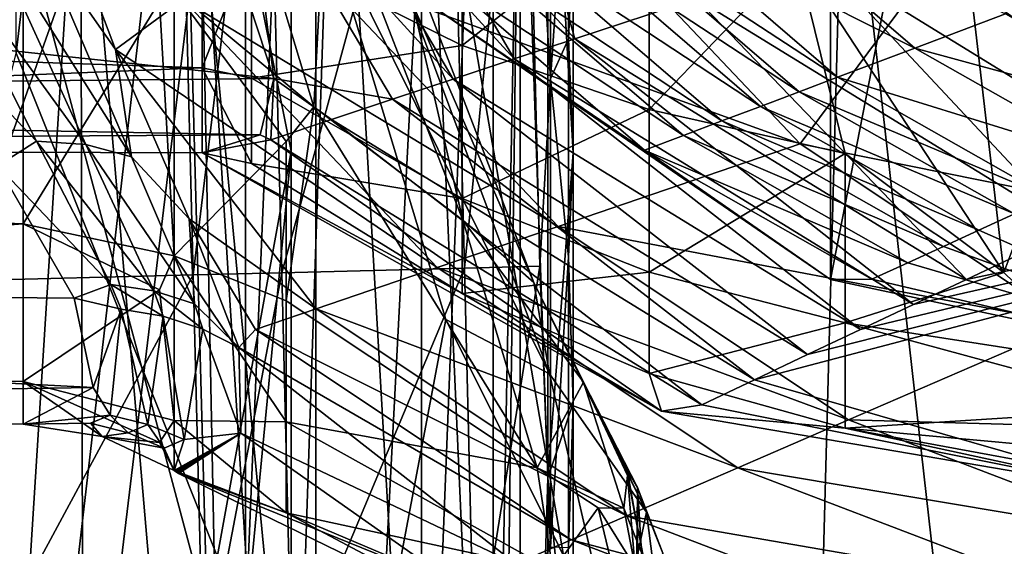
# Model space of a CAD drawing. Extents: x 0 to 68.1, y 0 to 39.1.
# Drawn here: x 29 to 32.6, y 14 to 15.9 of the extents above; entities that cross this region are included whole.
import ezdxf

# ---------------------------------------------------------------- set-up
doc = ezdxf.new("R2010")
doc.units = 0
doc.layers.add('PORCELANA', color=60, linetype='CONTINUOUS')

msp = doc.modelspace()

# ---------------------------------------------------------------- linework, layer by layer
at = {"layer": 'PORCELANA'}
for points in [[(31.9529, 24.126, 14.5951), (31.9529, 14.9802, 14.5951), (33.8193, 24.5281, 14.831), (31.9529, 24.126, 14.5951)], [(33.8193, 24.5281, 14.831), (31.9529, 14.9802, 14.5951), (33.8193, 14.5781, 14.831), (33.8193, 24.5281, 14.831)], [(31.9529, 24.126, 14.5951), (30.3749, 16.064, 14.3956), (31.9529, 14.9802, 14.5951), (31.9529, 24.126, 14.5951)], [(29.8025, 22.9203, 38.0162), (28.9598, 15.8123, 38.0354), (28.9598, 23.4036, 38.0354), (29.8025, 22.9203, 38.0162)], [(29.8025, 13.7031, 38.0162), (28.9598, 15.8123, 38.0354), (29.8025, 22.9203, 38.0162), (29.8025, 13.7031, 38.0162)], [(29.8025, 22.9203, 38.0162), (29.9713, 17.746, 34.7947), (29.8025, 13.7031, 38.0162), (29.8025, 22.9203, 38.0162)], [(28.88, 19.5531, 39.0393), (28.88, 10.095, 39.0393), (29.6395, 16.3834, 39.022), (28.88, 19.5531, 39.0393)], [(29.6395, 16.3834, 39.022), (30.0615, 11.9988, 38.9352), (30.0615, 18.7167, 38.9352), (29.6395, 16.3834, 39.022)], [(30.0615, 11.9988, 38.9352), (30.4495, 11.9988, 38.6827), (30.0615, 18.7167, 38.9352), (30.0615, 11.9988, 38.9352)], [(30.0615, 18.7167, 38.9352), (30.4495, 11.9988, 38.6827), (30.4495, 18.7167, 38.6827), (30.0615, 18.7167, 38.9352)], [(30.4495, 18.7167, 38.6827), (30.4495, 11.9988, 38.6827), (30.7134, 18.7167, 38.3023), (30.4495, 18.7167, 38.6827)], [(30.7134, 18.7167, 38.3023), (30.4495, 11.9988, 38.6827), (30.7134, 11.9988, 38.3023), (30.7134, 18.7167, 38.3023)], [(30.7134, 11.9988, 38.3023), (30.8127, 17.1624, 37.883), (30.7134, 18.7167, 38.3023), (30.7134, 11.9988, 38.3023)], [(32.5897, 15.0051, 20.8299), (31.8278, 16.1699, 21.9894), (32.1867, 18.4664, 21.4593), (32.5897, 15.0051, 20.8299)], [(32.1867, 18.4664, 21.4593), (33.8872, 18.4664, 18.4918), (32.5897, 15.0051, 20.8299), (32.1867, 18.4664, 21.4593)], [(32.5897, 15.0051, 20.8299), (33.8872, 18.4664, 18.4918), (32.9284, 14.6775, 20.2694), (32.5897, 15.0051, 20.8299)], [(30.9232, 15.7176, 33.8622), (30.8287, 17.2646, 33.8563), (30.9232, 17.7885, 33.8622), (30.9232, 15.7176, 33.8622)], [(30.9232, 17.7885, 33.8622), (30.9902, 16.6669, 34.0085), (30.9232, 15.7176, 33.8622), (30.9232, 17.7885, 33.8622)], [(29.5597, 17.4825, 34.7562), (29.9711, 15.451, 34.7988), (29.9713, 17.746, 34.7947), (29.5597, 17.4825, 34.7562)], [(29.8025, 13.7031, 38.0162), (29.9713, 17.746, 34.7947), (29.9711, 15.451, 34.7988), (29.8025, 13.7031, 38.0162)], [(29.5597, 17.4825, 34.7562), (28.6706, 17.461, 34.6504), (29.6617, 13.7577, 34.7773), (29.5597, 17.4825, 34.7562)], [(29.6617, 13.7577, 34.7773), (29.9711, 15.451, 34.7988), (29.5597, 17.4825, 34.7562), (29.6617, 13.7577, 34.7773)], [(29.6617, 13.7577, 34.7773), (28.6706, 17.461, 34.6504), (28.7645, 13.7377, 34.6746), (29.6617, 13.7577, 34.7773)], [(28.2692, 17.3913, 28.1262), (29.5871, 17.4126, 25.4282), (28.7586, 10.2558, 27.0367), (28.2692, 17.3913, 28.1262)], [(28.7586, 10.2558, 27.0367), (29.5871, 17.4126, 25.4282), (29.9476, 11.6976, 24.8), (28.7586, 10.2558, 27.0367)], [(29.5871, 17.4126, 25.4282), (30.1007, 16.2864, 24.5439), (29.9476, 11.6976, 24.8), (29.5871, 17.4126, 25.4282)], [(29.5406, 17.3113, 22.8101), (30.0538, 15.6146, 21.9931), (30.1003, 16.4904, 22.8906), (29.5406, 17.3113, 22.8101)], [(29.5406, 16.0435, 21.9737), (30.0538, 15.6146, 21.9931), (29.5406, 17.3113, 22.8101), (29.5406, 16.0435, 21.9737)], [(30.551, 17.2577, 33.8375), (30.8287, 17.2646, 33.8563), (30.6072, 15.0219, 33.8437), (30.551, 17.2577, 33.8375)], [(30.6072, 15.0219, 33.8437), (30.8287, 17.2646, 33.8563), (30.8848, 15.0289, 33.8601), (30.6072, 15.0219, 33.8437)], [(30.9232, 15.7176, 33.8622), (30.8848, 15.0289, 33.8601), (30.8287, 17.2646, 33.8563), (30.9232, 15.7176, 33.8622)], [(28.7525, 14.9753, 33.6565), (28.6964, 17.2111, 33.6431), (29.5543, 17.2326, 33.7485), (28.7525, 14.9753, 33.6565)], [(29.6104, 14.9969, 33.7605), (28.7525, 14.9753, 33.6565), (29.5543, 17.2326, 33.7485), (29.6104, 14.9969, 33.7605)], [(29.8799, 17.2408, 33.7813), (29.6104, 14.9969, 33.7605), (29.5543, 17.2326, 33.7485), (29.8799, 17.2408, 33.7813)], [(29.936, 15.005, 33.792), (29.6104, 14.9969, 33.7605), (29.8799, 17.2408, 33.7813), (29.936, 15.005, 33.792)], [(30.551, 17.2577, 33.8375), (29.936, 15.005, 33.792), (29.8799, 17.2408, 33.7813), (30.551, 17.2577, 33.8375)], [(30.6072, 15.0219, 33.8437), (29.936, 15.005, 33.792), (30.551, 17.2577, 33.8375), (30.6072, 15.0219, 33.8437)], [(30.7134, 11.9988, 38.3023), (30.7247, 10.4081, 38.302), (30.8127, 17.1624, 37.883), (30.7134, 11.9988, 38.3023)], [(30.8127, 17.1624, 37.883), (30.7247, 10.4081, 38.302), (30.8127, 10.8942, 37.883), (30.8127, 17.1624, 37.883)], [(30.8127, 10.8942, 37.883), (30.9136, 14.2513, 35.9576), (30.8127, 17.1624, 37.883), (30.8127, 10.8942, 37.883)], [(30.9136, 14.2513, 35.9576), (30.9136, 17.0766, 35.9576), (30.8127, 17.1624, 37.883), (30.9136, 14.2513, 35.9576)], [(31.0074, 15.4454, 34.1671), (31.0074, 16.2368, 34.1673), (30.9136, 17.0766, 35.9576), (31.0074, 15.4454, 34.1671)], [(30.9136, 14.2513, 35.9576), (31.0074, 15.4454, 34.1671), (30.9136, 17.0766, 35.9576), (30.9136, 14.2513, 35.9576)], [(28.986, 16.1377, 21.8333), (21.5374, 16.8634, 22.3772), (21.5374, 15.4757, 21.1122), (28.986, 16.1377, 21.8333)], [(28.5565, 6.7834, 30.1634), (29.1963, 16.8693, 28.5063), (28.2052, 16.8785, 31.2428), (28.5565, 6.7834, 30.1634)], [(29.2206, 7.1144, 28.4491), (29.1963, 16.8693, 28.5063), (28.5565, 6.7834, 30.1634), (29.2206, 7.1144, 28.4491)], [(30.471, 16.86, 25.9002), (29.1963, 16.8693, 28.5063), (29.9897, 7.6259, 26.8034), (30.471, 16.86, 25.9002)], [(29.9897, 7.6259, 26.8034), (29.1963, 16.8693, 28.5063), (29.2206, 7.1144, 28.4491), (29.9897, 7.6259, 26.8034)], [(29.9897, 7.6259, 26.8034), (30.8533, 8.3151, 25.2367), (30.471, 16.86, 25.9002), (29.9897, 7.6259, 26.8034)], [(30.471, 16.86, 25.9002), (30.8533, 8.3151, 25.2367), (31.7988, 9.1798, 23.7594), (30.471, 16.86, 25.9002)], [(31.7988, 9.1798, 23.7594), (32.0037, 16.8508, 23.4663), (30.471, 16.86, 25.9002), (31.7988, 9.1798, 23.7594)], [(32.7464, 10.2713, 22.4218), (32.0037, 16.8508, 23.4663), (31.7988, 9.1798, 23.7594), (32.7464, 10.2713, 22.4218)], [(32.7464, 10.2713, 22.4218), (32.6648, 16.8471, 22.5402), (32.0037, 16.8508, 23.4663), (32.7464, 10.2713, 22.4218)], [(31.0132, 15.8647, 13.3385), (30.7568, 16.7842, 11.6337), (30.2804, 16.6681, 13.1949), (31.0132, 15.8647, 13.3385)], [(31.0132, 15.8647, 13.3385), (31.4601, 16.0131, 11.7715), (30.7568, 16.7842, 11.6337), (31.0132, 15.8647, 13.3385)], [(22.5392, 15.9959, 20.0869), (29.6432, 16.6486, 20.9376), (29.6432, 15.7582, 19.605), (22.5392, 15.9959, 20.0869)], [(29.6432, 15.7582, 19.605), (29.6432, 16.6486, 20.9376), (29.8244, 16.2236, 20.6754), (29.6432, 15.7582, 19.605)], [(30.2804, 16.6681, 13.1949), (30.0422, 16.6101, 13.9755), (30.7897, 15.7905, 14.122), (30.2804, 16.6681, 13.1949)], [(30.7897, 15.7905, 14.122), (31.0132, 15.8647, 13.3385), (30.2804, 16.6681, 13.1949), (30.7897, 15.7905, 14.122)], [(30.9232, 15.7176, 33.8622), (30.9902, 16.6669, 34.0085), (30.9903, 15.8649, 34.0084), (30.9232, 15.7176, 33.8622)], [(30.9902, 16.6669, 34.0085), (31.0074, 16.2368, 34.1673), (30.9903, 15.8649, 34.0084), (30.9902, 16.6669, 34.0085)], [(29.8039, 16.5521, 14.7561), (30.5662, 15.7163, 14.9055), (30.0422, 16.6101, 13.9755), (29.8039, 16.5521, 14.7561)], [(30.7897, 15.7905, 14.122), (30.0422, 16.6101, 13.9755), (30.5662, 15.7163, 14.9055), (30.7897, 15.7905, 14.122)], [(29.0431, 16.2294, 13.8282), (29.0378, 16.5822, 13.2916), (29.3251, 15.8248, 14.0102), (29.0431, 16.2294, 13.8282)], [(29.5734, 16.0091, 12.9212), (29.3251, 15.8248, 14.0102), (29.0378, 16.5822, 13.2916), (29.5734, 16.0091, 12.9212)], [(29.8039, 16.5521, 14.7561), (29.6402, 16.5323, 15.2499), (29.9073, 15.7186, 16.5606), (29.8039, 16.5521, 14.7561)], [(30.3428, 15.6421, 15.689), (30.5662, 15.7163, 14.9055), (29.8039, 16.5521, 14.7561), (30.3428, 15.6421, 15.689)], [(29.8039, 16.5521, 14.7561), (29.9073, 15.7186, 16.5606), (30.3428, 15.6421, 15.689), (29.8039, 16.5521, 14.7561)], [(30.5992, 16.5708, 21.7178), (30.5992, 15.84, 20.9799), (29.8244, 16.2236, 20.6754), (30.5992, 16.5708, 21.7178)], [(31.2857, 16.3815, 21.9517), (30.5992, 15.84, 20.9799), (30.5992, 16.5708, 21.7178), (31.2857, 16.3815, 21.9517)], [(29.9073, 15.7186, 16.5606), (29.6402, 16.5323, 15.2499), (22.5392, 16.5006, 15.2846), (29.9073, 15.7186, 16.5606)], [(22.5392, 15.6466, 16.7638), (29.9073, 15.7186, 16.5606), (22.5392, 16.5006, 15.2846), (22.5392, 15.6466, 16.7638)], [(30.1003, 16.4904, 22.8906), (30.0538, 15.6146, 21.9931), (30.6013, 15.1976, 22.1312), (30.1003, 16.4904, 22.8906)], [(30.1003, 16.4904, 22.8906), (30.6013, 15.1976, 22.1312), (30.3403, 16.3288, 23.3906), (30.1003, 16.4904, 22.8906)], [(32.2624, 15.8301, 10.4567), (31.2772, 16.327, 11.336), (31.5803, 16.4172, 10.3032), (32.2624, 15.8301, 10.4567)], [(32.2624, 15.8301, 10.4567), (31.5803, 16.4172, 10.3032), (32.5954, 15.9559, 9.2386), (32.2624, 15.8301, 10.4567)], [(29.7748, 9.5792, 39.0189), (29.6395, 16.3834, 39.022), (28.88, 10.095, 39.0393), (29.7748, 9.5792, 39.0189)], [(29.7748, 9.5792, 39.0189), (30.0615, 11.9988, 38.9352), (29.6395, 16.3834, 39.022), (29.7748, 9.5792, 39.0189)], [(31.0014, 16.3651, 8.2238), (31.8408, 15.4787, 8.3927), (30.0494, 16.1277, 11.3554), (31.0014, 16.3651, 8.2238)], [(31.2857, 15.6043, 21.1669), (30.5992, 15.84, 20.9799), (31.2857, 16.3815, 21.9517), (31.2857, 15.6043, 21.1669)], [(32.338, 16.1488, 5.1675), (31.8408, 15.4787, 8.3927), (31.0014, 16.3651, 8.2238), (32.338, 16.1488, 5.1675)], [(31.8278, 16.1699, 21.9894), (31.2857, 15.6043, 21.1669), (31.2857, 16.3815, 21.9517), (31.8278, 16.1699, 21.9894)], [(30.3403, 16.3288, 23.3906), (30.6013, 15.1976, 22.1312), (30.8629, 14.9694, 22.6075), (30.3403, 16.3288, 23.3906)], [(30.3403, 16.3288, 23.3906), (30.8629, 14.9694, 22.6075), (30.372, 16.0958, 23.9183), (30.3403, 16.3288, 23.3906)], [(31.9789, 15.7231, 11.4939), (31.1256, 16.2819, 11.8524), (31.2772, 16.327, 11.336), (31.9789, 15.7231, 11.4939)], [(31.9789, 15.7231, 11.4939), (31.2772, 16.327, 11.336), (32.2624, 15.8301, 10.4567), (31.9789, 15.7231, 11.4939)], [(29.9476, 11.6976, 24.8), (30.1007, 16.2864, 24.5439), (30.5387, 14.8324, 23.844), (29.9476, 11.6976, 24.8)], [(30.372, 16.0958, 23.9183), (30.9198, 14.6338, 23.0888), (30.1007, 16.2864, 24.5439), (30.372, 16.0958, 23.9183)], [(30.1007, 16.2864, 24.5439), (30.9198, 14.6338, 23.0888), (30.5387, 14.8324, 23.844), (30.1007, 16.2864, 24.5439)], [(32.354, 16.3099, 8.6375), (31.907, 16.1615, 10.2045), (33.23, 15.3477, 10.5421), (32.354, 16.3099, 8.6375)], [(32.354, 16.3099, 8.6375), (33.23, 15.3477, 10.5421), (33.619, 15.5317, 8.9603), (32.354, 16.3099, 8.6375)], [(34.2002, 15.9839, 5.7419), (32.354, 16.3099, 8.6375), (33.619, 15.5317, 8.9603), (34.2002, 15.9839, 5.7419)], [(29.0342, 15.4884, 14.9055), (28.5316, 16.0171, 14.3449), (28.6382, 16.272, 14.0801), (29.0342, 15.4884, 14.9055)], [(29.2163, 15.4756, 14.8266), (29.0342, 15.4884, 14.9055), (28.6382, 16.272, 14.0801), (29.2163, 15.4756, 14.8266)], [(29.2163, 15.4756, 14.8266), (28.6382, 16.272, 14.0801), (28.8533, 16.2705, 13.9711), (29.2163, 15.4756, 14.8266)], [(29.384, 15.4309, 14.7292), (29.2163, 15.4756, 14.8266), (28.8533, 16.2705, 13.9711), (29.384, 15.4309, 14.7292)], [(29.384, 15.4309, 14.7292), (28.8533, 16.2705, 13.9711), (29.0431, 16.2294, 13.8282), (29.384, 15.4309, 14.7292)], [(31.8371, 15.6695, 12.0125), (30.9741, 16.2368, 12.3688), (31.1256, 16.2819, 11.8524), (31.8371, 15.6695, 12.0125)], [(31.8371, 15.6695, 12.0125), (31.1256, 16.2819, 11.8524), (31.9789, 15.7231, 11.4939), (31.8371, 15.6695, 12.0125)], [(29.0431, 16.2294, 13.8282), (29.3251, 15.8248, 14.0102), (29.384, 15.4309, 14.7292), (29.0431, 16.2294, 13.8282)], [(29.8244, 16.2236, 20.6754), (29.8244, 15.7197, 19.8693), (29.6432, 15.7582, 19.605), (29.8244, 16.2236, 20.6754)], [(29.8244, 16.2236, 20.6754), (30.5992, 15.84, 20.9799), (29.8244, 15.7197, 19.8693), (29.8244, 16.2236, 20.6754)], [(31.6954, 15.616, 12.5311), (30.8225, 16.1917, 12.8852), (30.9741, 16.2368, 12.3688), (31.6954, 15.616, 12.5311)], [(31.6954, 15.616, 12.5311), (30.9741, 16.2368, 12.3688), (31.8371, 15.6695, 12.0125), (31.6954, 15.616, 12.5311)], [(30.9903, 15.8649, 34.0084), (31.0074, 16.2368, 34.1673), (31.0074, 15.4454, 34.1671), (30.9903, 15.8649, 34.0084)], [(31.5536, 15.5625, 13.0497), (30.6709, 16.1466, 13.4016), (30.8225, 16.1917, 12.8852), (31.5536, 15.5625, 13.0497)], [(31.5536, 15.5625, 13.0497), (30.8225, 16.1917, 12.8852), (31.6954, 15.616, 12.5311), (31.5536, 15.5625, 13.0497)], [(31.4119, 15.5089, 13.5683), (30.5182, 16.1012, 13.9219), (30.6709, 16.1466, 13.4016), (31.4119, 15.5089, 13.5683)], [(31.4119, 15.5089, 13.5683), (30.6709, 16.1466, 13.4016), (31.5536, 15.5625, 13.0497), (31.4119, 15.5089, 13.5683)], [(32.0066, 15.4432, 21.2948), (31.2857, 15.6043, 21.1669), (31.8278, 16.1699, 21.9894), (32.0066, 15.4432, 21.2948)], [(32.8409, 15.1637, 12.1239), (31.907, 16.1615, 10.2045), (31.4601, 16.0131, 11.7715), (32.8409, 15.1637, 12.1239)], [(31.8278, 16.1699, 21.9894), (32.5897, 15.0051, 20.8299), (32.0066, 15.4432, 21.2948), (31.8278, 16.1699, 21.9894)], [(32.338, 16.1488, 5.1675), (33.8323, 15.0762, 5.5301), (31.8408, 15.4787, 8.3927), (32.338, 16.1488, 5.1675)], [(32.8409, 15.1637, 12.1239), (33.23, 15.3477, 10.5421), (31.907, 16.1615, 10.2045), (32.8409, 15.1637, 12.1239)], [(32.338, 16.1488, 5.1675), (32.6363, 16.1539, 4.5694), (33.3254, 15.5352, 4.8199), (32.338, 16.1488, 5.1675)], [(32.338, 16.1488, 5.1675), (33.3254, 15.5352, 4.8199), (33.8323, 15.0762, 5.5301), (32.338, 16.1488, 5.1675)], [(28.986, 16.1377, 21.8333), (21.5374, 15.4757, 21.1122), (28.986, 15.1848, 20.6834), (28.986, 16.1377, 21.8333)], [(29.4869, 16.0017, 21.891), (28.986, 16.1377, 21.8333), (28.986, 15.1848, 20.6834), (29.4869, 16.0017, 21.891)], [(30.9515, 15.1752, 11.5369), (29.5734, 16.0091, 12.9212), (30.0494, 16.1277, 11.3554), (30.9515, 15.1752, 11.5369)], [(30.9515, 15.1752, 11.5369), (30.0494, 16.1277, 11.3554), (31.8408, 15.4787, 8.3927), (30.9515, 15.1752, 11.5369)], [(30.372, 16.0958, 23.9183), (30.8629, 14.9694, 22.6075), (30.9198, 14.6338, 23.0888), (30.372, 16.0958, 23.9183)], [(31.2687, 15.4549, 14.0918), (30.3749, 16.064, 14.3956), (30.5182, 16.1012, 13.9219), (31.2687, 15.4549, 14.0918)], [(31.2687, 15.4549, 14.0918), (30.5182, 16.1012, 13.9219), (31.4119, 15.5089, 13.5683), (31.2687, 15.4549, 14.0918)], [(29.5406, 16.0435, 21.9737), (29.4869, 16.0017, 21.891), (29.5406, 15.0664, 20.8108), (29.5406, 16.0435, 21.9737)], [(29.9525, 15.4875, 21.7786), (29.5406, 16.0435, 21.9737), (29.5406, 15.0664, 20.8108), (29.9525, 15.4875, 21.7786)], [(29.9525, 15.4875, 21.7786), (30.0538, 15.6146, 21.9931), (29.5406, 16.0435, 21.9737), (29.9525, 15.4875, 21.7786)], [(31.9529, 14.9802, 14.5951), (30.3749, 16.064, 14.3956), (31.2687, 15.4549, 14.0918), (31.9529, 14.9802, 14.5951)], [(22.5392, 15.9959, 20.0869), (29.6432, 15.7582, 19.605), (22.5392, 15.4681, 18.4625), (22.5392, 15.9959, 20.0869)], [(29.0342, 15.4884, 14.9055), (28.8919, 15.3978, 15.06), (28.5316, 16.0171, 14.3449), (29.0342, 15.4884, 14.9055)], [(29.5406, 15.0664, 20.8108), (29.4869, 16.0017, 21.891), (28.986, 15.1848, 20.6834), (29.5406, 15.0664, 20.8108)], [(30.5068, 15.0235, 13.109), (29.3251, 15.8248, 14.0102), (29.5734, 16.0091, 12.9212), (30.5068, 15.0235, 13.109)], [(30.5068, 15.0235, 13.109), (29.5734, 16.0091, 12.9212), (30.9515, 15.1752, 11.5369), (30.5068, 15.0235, 13.109)], [(31.0132, 15.8647, 13.3385), (32.4519, 14.9797, 13.7056), (31.4601, 16.0131, 11.7715), (31.0132, 15.8647, 13.3385)], [(32.4519, 14.9797, 13.7056), (32.8409, 15.1637, 12.1239), (31.4601, 16.0131, 11.7715), (32.4519, 14.9797, 13.7056)], [(33.329, 15.5401, 9.4302), (32.2624, 15.8301, 10.4567), (32.5954, 15.9559, 9.2386), (33.329, 15.5401, 9.4302)], [(32.2574, 14.8877, 14.4965), (31.0132, 15.8647, 13.3385), (30.7897, 15.7905, 14.122), (32.2574, 14.8877, 14.4965)], [(30.9232, 15.7176, 33.8622), (30.9903, 15.8649, 34.0084), (30.9902, 15.0628, 34.0085), (30.9232, 15.7176, 33.8622)], [(30.9902, 15.0628, 34.0085), (30.9903, 15.8649, 34.0084), (31.0074, 15.4454, 34.1671), (30.9902, 15.0628, 34.0085)], [(32.2574, 14.8877, 14.4965), (32.4519, 14.9797, 13.7056), (31.0132, 15.8647, 13.3385), (32.2574, 14.8877, 14.4965)], [(29.384, 15.4309, 14.7292), (29.3251, 15.8248, 14.0102), (29.596, 15.2034, 14.8624), (29.384, 15.4309, 14.7292)], [(30.0621, 14.8717, 14.6811), (29.596, 15.2034, 14.8624), (29.3251, 15.8248, 14.0102), (30.0621, 14.8717, 14.6811)], [(30.0621, 14.8717, 14.6811), (29.3251, 15.8248, 14.0102), (30.5068, 15.0235, 13.109), (30.0621, 14.8717, 14.6811)], [(30.5992, 15.84, 20.9799), (30.5992, 15.2779, 20.0809), (29.8244, 15.7197, 19.8693), (30.5992, 15.84, 20.9799)], [(31.2857, 15.6043, 21.1669), (30.5992, 15.2779, 20.0809), (30.5992, 15.84, 20.9799), (31.2857, 15.6043, 21.1669)], [(33.0217, 15.3999, 10.6549), (31.9789, 15.7231, 11.4939), (32.2624, 15.8301, 10.4567), (33.0217, 15.3999, 10.6549)], [(33.0217, 15.3999, 10.6549), (32.2624, 15.8301, 10.4567), (33.329, 15.5401, 9.4302), (33.0217, 15.3999, 10.6549)], [(29.8025, 13.7031, 38.0162), (27.0438, 8.1412, 38.079), (28.9598, 15.8123, 38.0354), (29.8025, 13.7031, 38.0162)], [(30.7897, 15.7905, 14.122), (30.5662, 15.7163, 14.9055), (32.0629, 14.7957, 15.2874), (30.7897, 15.7905, 14.122)], [(30.7897, 15.7905, 14.122), (32.0629, 14.7957, 15.2874), (32.2574, 14.8877, 14.4965), (30.7897, 15.7905, 14.122)], [(22.5392, 15.4681, 18.4625), (29.6432, 15.7582, 19.605), (29.6432, 15.4456, 18.0331), (22.5392, 15.4681, 18.4625)], [(29.6432, 15.7582, 19.605), (29.8244, 15.7197, 19.8693), (29.8244, 15.406, 18.9648), (29.6432, 15.7582, 19.605)], [(29.6432, 15.7582, 19.605), (29.8244, 15.406, 18.9648), (29.6432, 15.4456, 18.0331), (29.6432, 15.7582, 19.605)], [(22.5392, 15.6466, 16.7638), (29.8569, 15.512, 17.2974), (29.9073, 15.7186, 16.5606), (22.5392, 15.6466, 16.7638)], [(29.8244, 15.7197, 19.8693), (30.5992, 15.2779, 20.0809), (29.8244, 15.406, 18.9648), (29.8244, 15.7197, 19.8693)], [(29.9073, 15.7186, 16.5606), (29.8569, 15.512, 17.2974), (29.8959, 15.4937, 17.2561), (29.9073, 15.7186, 16.5606)], [(29.8959, 15.4937, 17.2561), (30.1193, 15.5679, 16.4726), (29.9073, 15.7186, 16.5606), (29.8959, 15.4937, 17.2561)], [(30.3428, 15.6421, 15.689), (29.9073, 15.7186, 16.5606), (30.1193, 15.5679, 16.4726), (30.3428, 15.6421, 15.689)], [(30.3428, 15.6421, 15.689), (31.8683, 14.7037, 16.0783), (30.5662, 15.7163, 14.9055), (30.3428, 15.6421, 15.689)], [(32.0629, 14.7957, 15.2874), (30.5662, 15.7163, 14.9055), (31.8683, 14.7037, 16.0783), (32.0629, 14.7957, 15.2874)], [(30.9232, 13.9967, 33.8622), (30.8848, 15.0289, 33.8601), (30.9232, 15.7176, 33.8622), (30.9232, 13.9967, 33.8622)], [(30.9902, 15.0628, 34.0085), (30.9232, 13.9967, 33.8622), (30.9232, 15.7176, 33.8622), (30.9902, 15.0628, 34.0085)], [(32.76, 15.2804, 11.6978), (31.8371, 15.6695, 12.0125), (31.9789, 15.7231, 11.4939), (32.76, 15.2804, 11.6978)], [(32.76, 15.2804, 11.6978), (31.9789, 15.7231, 11.4939), (33.0217, 15.3999, 10.6549), (32.76, 15.2804, 11.6978)], [(31.6954, 15.616, 12.5311), (31.8371, 15.6695, 12.0125), (32.6291, 15.2207, 12.2193), (31.6954, 15.616, 12.5311)], [(32.76, 15.2804, 11.6978), (32.6291, 15.2207, 12.2193), (31.8371, 15.6695, 12.0125), (32.76, 15.2804, 11.6978)], [(22.5392, 15.4681, 18.4625), (29.8569, 15.512, 17.2974), (22.5392, 15.6466, 16.7638), (22.5392, 15.4681, 18.4625)], [(30.3428, 15.6421, 15.689), (30.1193, 15.5679, 16.4726), (31.6738, 14.6117, 16.8692), (30.3428, 15.6421, 15.689)], [(31.6738, 14.6117, 16.8692), (31.8683, 14.7037, 16.0783), (30.3428, 15.6421, 15.689), (31.6738, 14.6117, 16.8692)], [(33.1619, 14.1842, 18.0331), (35.5988, 15.6445, 6.1629), (31.6738, 14.6117, 16.8692), (33.1619, 14.1842, 18.0331)], [(31.6738, 14.6117, 16.8692), (35.5988, 15.6445, 6.1629), (31.8683, 14.7037, 16.0783), (31.6738, 14.6117, 16.8692)], [(32.0629, 14.7957, 15.2874), (31.8683, 14.7037, 16.0783), (35.5988, 15.6445, 6.1629), (32.0629, 14.7957, 15.2874)], [(32.2574, 14.8877, 14.4965), (32.0629, 14.7957, 15.2874), (35.5988, 15.6445, 6.1629), (32.2574, 14.8877, 14.4965)], [(32.2574, 14.8877, 14.4965), (35.5988, 15.6445, 6.1629), (32.4519, 14.9797, 13.7056), (32.2574, 14.8877, 14.4965)], [(32.4519, 14.9797, 13.7056), (35.5988, 15.6445, 6.1629), (32.8409, 15.1637, 12.1239), (32.4519, 14.9797, 13.7056)], [(30.0538, 15.6146, 21.9931), (29.9525, 14.9015, 21.0223), (30.8741, 14.2877, 20.8199), (30.0538, 15.6146, 21.9931)], [(29.9525, 15.4875, 21.7786), (29.9525, 14.9015, 21.0223), (30.0538, 15.6146, 21.9931), (29.9525, 15.4875, 21.7786)], [(30.0538, 15.6146, 21.9931), (30.8741, 14.2877, 20.8199), (30.6013, 15.1976, 22.1312), (30.0538, 15.6146, 21.9931)], [(31.2857, 15.0065, 20.2109), (30.5992, 15.2779, 20.0809), (31.2857, 15.6043, 21.1669), (31.2857, 15.0065, 20.2109)], [(32.0066, 15.4432, 21.2948), (31.2857, 15.0065, 20.2109), (31.2857, 15.6043, 21.1669), (32.0066, 15.4432, 21.2948)], [(31.5536, 15.5625, 13.0497), (31.6954, 15.616, 12.5311), (32.4983, 15.161, 12.7407), (31.5536, 15.5625, 13.0497)], [(32.4983, 15.161, 12.7407), (31.6954, 15.616, 12.5311), (32.6291, 15.2207, 12.2193), (32.4983, 15.161, 12.7407)], [(29.8959, 15.4937, 17.2561), (31.4793, 14.5197, 17.6601), (30.1193, 15.5679, 16.4726), (29.8959, 15.4937, 17.2561)], [(31.6738, 14.6117, 16.8692), (30.1193, 15.5679, 16.4726), (31.4793, 14.5197, 17.6601), (31.6738, 14.6117, 16.8692)], [(31.4119, 15.5089, 13.5683), (31.5536, 15.5625, 13.0497), (32.3674, 15.1013, 13.2622), (31.4119, 15.5089, 13.5683)], [(32.3674, 15.1013, 13.2622), (31.5536, 15.5625, 13.0497), (32.4983, 15.161, 12.7407), (32.3674, 15.1013, 13.2622)], [(22.5392, 15.4681, 18.4625), (29.6432, 15.4456, 18.0331), (29.8569, 15.512, 17.2974), (22.5392, 15.4681, 18.4625)], [(29.3081, 14.961, 15.7624), (28.8919, 15.3978, 15.06), (29.0342, 15.4884, 14.9055), (29.3081, 14.961, 15.7624)], [(29.4661, 14.9378, 15.7177), (29.3081, 14.961, 15.7624), (29.0342, 15.4884, 14.9055), (29.4661, 14.9378, 15.7177)], [(29.4661, 14.9378, 15.7177), (29.0342, 15.4884, 14.9055), (29.2163, 15.4756, 14.8266), (29.4661, 14.9378, 15.7177)], [(29.5406, 15.0664, 20.8108), (29.9525, 14.9015, 21.0223), (29.9525, 15.4875, 21.7786), (29.5406, 15.0664, 20.8108)], [(29.8959, 15.4937, 17.2561), (29.8569, 15.512, 17.2974), (29.6432, 15.4456, 18.0331), (29.8959, 15.4937, 17.2561)], [(29.8959, 15.4937, 17.2561), (29.6432, 15.4456, 18.0331), (31.3319, 14.4955, 18.0331), (29.8959, 15.4937, 17.2561)], [(31.3319, 14.4955, 18.0331), (31.4793, 14.5197, 17.6601), (29.8959, 15.4937, 17.2561), (31.3319, 14.4955, 18.0331)], [(31.2687, 15.4549, 14.0918), (31.4119, 15.5089, 13.5683), (32.2366, 15.0415, 13.7836), (31.2687, 15.4549, 14.0918)], [(32.2366, 15.0415, 13.7836), (31.4119, 15.5089, 13.5683), (32.3674, 15.1013, 13.2622), (32.2366, 15.0415, 13.7836)], [(28.986, 15.1848, 20.6834), (21.5374, 15.4757, 21.1122), (21.5374, 14.6388, 19.4314), (28.986, 15.1848, 20.6834)], [(29.6154, 14.8906, 15.663), (29.4661, 14.9378, 15.7177), (29.2163, 15.4756, 14.8266), (29.6154, 14.8906, 15.663)], [(29.6154, 14.8906, 15.663), (29.2163, 15.4756, 14.8266), (29.384, 15.4309, 14.7292), (29.6154, 14.8906, 15.663)], [(29.6617, 13.7577, 34.7773), (29.9707, 13.4489, 34.8056), (29.9711, 15.451, 34.7988), (29.6617, 13.7577, 34.7773)], [(29.8025, 13.7031, 38.0162), (29.9711, 15.451, 34.7988), (29.9707, 13.4489, 34.8056), (29.8025, 13.7031, 38.0162)], [(31.8408, 15.4787, 8.3927), (32.8347, 14.8169, 8.631), (30.9515, 15.1752, 11.5369), (31.8408, 15.4787, 8.3927)], [(32.2366, 15.0415, 13.7836), (32.1042, 14.9811, 14.311), (31.2687, 15.4549, 14.0918), (32.2366, 15.0415, 13.7836)], [(31.2687, 15.4549, 14.0918), (32.1042, 14.9811, 14.311), (31.9529, 14.9802, 14.5951), (31.2687, 15.4549, 14.0918)], [(31.8408, 15.4787, 8.3927), (33.8323, 15.0762, 5.5301), (32.8347, 14.8169, 8.631), (31.8408, 15.4787, 8.3927)], [(29.384, 15.4309, 14.7292), (29.596, 15.2034, 14.8624), (29.6154, 14.8906, 15.663), (29.384, 15.4309, 14.7292)], [(29.6432, 15.4456, 18.0331), (29.8244, 15.406, 18.9648), (30.5992, 14.928, 19.0722), (29.6432, 15.4456, 18.0331)], [(29.6432, 15.4456, 18.0331), (30.5992, 14.928, 19.0722), (31.3319, 14.4955, 18.0331), (29.6432, 15.4456, 18.0331)], [(31.0074, 14.5254, 34.1676), (31.0074, 15.4454, 34.1671), (30.9136, 14.2513, 35.9576), (31.0074, 14.5254, 34.1676)], [(30.9902, 15.0628, 34.0085), (31.0074, 15.4454, 34.1671), (31.0074, 14.5254, 34.1676), (30.9902, 15.0628, 34.0085)], [(32.0066, 14.8211, 20.2998), (31.2857, 15.0065, 20.2109), (32.0066, 15.4432, 21.2948), (32.0066, 14.8211, 20.2998)], [(32.0066, 15.4432, 21.2948), (32.5897, 15.0051, 20.8299), (32.0066, 14.8211, 20.2998), (32.0066, 15.4432, 21.2948)], [(21.5374, 14.9794, 15.7557), (28.8919, 15.3978, 15.06), (29.1726, 14.9108, 15.8989), (21.5374, 14.9794, 15.7557)], [(29.3081, 14.961, 15.7624), (29.1726, 14.9108, 15.8989), (28.8919, 15.3978, 15.06), (29.3081, 14.961, 15.7624)], [(29.8244, 15.406, 18.9648), (30.5992, 15.2779, 20.0809), (30.5992, 14.928, 19.0722), (29.8244, 15.406, 18.9648)], [(31.2857, 15.0065, 20.2109), (30.5992, 14.928, 19.0722), (30.5992, 15.2779, 20.0809), (31.2857, 15.0065, 20.2109)], [(29.6154, 14.8906, 15.663), (29.596, 15.2034, 14.8624), (29.7787, 14.7296, 15.8221), (29.6154, 14.8906, 15.663)], [(29.8398, 14.7958, 15.4671), (29.7787, 14.7296, 15.8221), (29.596, 15.2034, 14.8624), (29.8398, 14.7958, 15.4671)], [(29.8398, 14.7958, 15.4671), (29.596, 15.2034, 14.8624), (30.0621, 14.8717, 14.6811), (29.8398, 14.7958, 15.4671)], [(30.6013, 15.1976, 22.1312), (30.8741, 14.2877, 20.8199), (31.0443, 14.6021, 21.9686), (30.6013, 15.1976, 22.1312)], [(30.6013, 15.1976, 22.1312), (31.0443, 14.6021, 21.9686), (30.8629, 14.9694, 22.6075), (30.6013, 15.1976, 22.1312)], [(33.8193, 14.5781, 14.831), (32.4983, 15.161, 12.7407), (32.6291, 15.2207, 12.2193), (33.8193, 14.5781, 14.831)], [(28.986, 15.1848, 20.6834), (21.5374, 14.6388, 19.4314), (28.986, 14.6051, 19.3071), (28.986, 15.1848, 20.6834)], [(29.5406, 15.0664, 20.8108), (28.986, 15.1848, 20.6834), (29.4869, 14.9415, 20.5288), (29.5406, 15.0664, 20.8108)], [(29.4869, 14.9415, 20.5288), (28.986, 15.1848, 20.6834), (28.986, 14.6051, 19.3071), (29.4869, 14.9415, 20.5288)], [(30.9515, 15.1752, 11.5369), (32.0193, 14.464, 11.7936), (30.5068, 15.0235, 13.109), (30.9515, 15.1752, 11.5369)], [(30.9515, 15.1752, 11.5369), (32.8347, 14.8169, 8.631), (32.0193, 14.464, 11.7936), (30.9515, 15.1752, 11.5369)], [(32.3674, 15.1013, 13.2622), (32.4983, 15.161, 12.7407), (33.8193, 14.5781, 14.831), (32.3674, 15.1013, 13.2622)], [(32.3674, 15.1013, 13.2622), (33.8193, 14.5781, 14.831), (32.2366, 15.0415, 13.7836), (32.3674, 15.1013, 13.2622)], [(29.5406, 15.0664, 20.8108), (29.4869, 14.9415, 20.5288), (29.5406, 14.4611, 19.4178), (29.5406, 15.0664, 20.8108)], [(29.5406, 14.4611, 19.4178), (29.9525, 14.4566, 20.1752), (29.5406, 15.0664, 20.8108), (29.5406, 14.4611, 19.4178)], [(29.5406, 15.0664, 20.8108), (29.9525, 14.4566, 20.1752), (29.9525, 14.9015, 21.0223), (29.5406, 15.0664, 20.8108)], [(30.9902, 15.0628, 34.0085), (30.9902, 13.9937, 34.0085), (30.9232, 13.9967, 33.8622), (30.9902, 15.0628, 34.0085)], [(31.0074, 14.5254, 34.1676), (30.9902, 13.9937, 34.0085), (30.9902, 15.0628, 34.0085), (31.0074, 14.5254, 34.1676)], [(30.6072, 15.0219, 33.8437), (29.9736, 13.5062, 33.8003), (29.936, 15.005, 33.792), (30.6072, 15.0219, 33.8437)], [(30.6448, 13.5231, 33.8478), (29.9736, 13.5062, 33.8003), (30.6072, 15.0219, 33.8437), (30.6448, 13.5231, 33.8478)], [(30.5068, 15.0235, 13.109), (31.6116, 14.2875, 13.3749), (30.0621, 14.8717, 14.6811), (30.5068, 15.0235, 13.109)], [(30.5068, 15.0235, 13.109), (32.0193, 14.464, 11.7936), (31.6116, 14.2875, 13.3749), (30.5068, 15.0235, 13.109)], [(30.6072, 15.0219, 33.8437), (30.8848, 15.0289, 33.8601), (30.6448, 13.5231, 33.8478), (30.6072, 15.0219, 33.8437)], [(30.6448, 13.5231, 33.8478), (30.8848, 15.0289, 33.8601), (30.9232, 13.9967, 33.8622), (30.6448, 13.5231, 33.8478)], [(32.2366, 15.0415, 13.7836), (33.8193, 14.5781, 14.831), (32.1042, 14.9811, 14.311), (32.2366, 15.0415, 13.7836)], [(29.6104, 14.9969, 33.7605), (28.7901, 13.4765, 33.6673), (28.7525, 14.9753, 33.6565), (29.6104, 14.9969, 33.7605)], [(29.648, 13.4981, 33.7702), (28.7901, 13.4765, 33.6673), (29.6104, 14.9969, 33.7605), (29.648, 13.4981, 33.7702)], [(29.936, 15.005, 33.792), (29.648, 13.4981, 33.7702), (29.6104, 14.9969, 33.7605), (29.936, 15.005, 33.792)], [(29.9736, 13.5062, 33.8003), (29.648, 13.4981, 33.7702), (29.936, 15.005, 33.792), (29.9736, 13.5062, 33.8003)], [(31.2857, 14.6345, 19.1381), (30.5992, 14.928, 19.0722), (31.2857, 15.0065, 20.2109), (31.2857, 14.6345, 19.1381)], [(32.0066, 14.8211, 20.2998), (31.2857, 14.6345, 19.1381), (31.2857, 15.0065, 20.2109), (32.0066, 14.8211, 20.2998)], [(32.1042, 14.9811, 14.311), (33.8193, 14.5781, 14.831), (31.9529, 14.9802, 14.5951), (32.1042, 14.9811, 14.311)], [(32.5897, 15.0051, 20.8299), (32.9284, 14.6775, 20.2694), (32.0066, 14.8211, 20.2998), (32.5897, 15.0051, 20.8299)], [(21.5374, 14.9794, 15.7557), (29.2425, 14.5827, 16.8496), (21.5374, 14.4655, 17.5617), (21.5374, 14.9794, 15.7557)], [(21.5374, 14.9794, 15.7557), (29.1726, 14.9108, 15.8989), (29.2425, 14.5827, 16.8496), (21.5374, 14.9794, 15.7557)], [(29.1726, 14.9108, 15.8989), (29.3081, 14.961, 15.7624), (29.3464, 14.8708, 15.9571), (29.1726, 14.9108, 15.8989)], [(29.5002, 14.8456, 15.9205), (29.3081, 14.961, 15.7624), (29.4661, 14.9378, 15.7177), (29.5002, 14.8456, 15.9205)], [(29.3464, 14.8708, 15.9571), (29.3081, 14.961, 15.7624), (29.5002, 14.8456, 15.9205), (29.3464, 14.8708, 15.9571)], [(30.8629, 14.9694, 22.6075), (31.0443, 14.6021, 21.9686), (31.2764, 14.1251, 22.4603), (30.8629, 14.9694, 22.6075)], [(30.8629, 14.9694, 22.6075), (31.2764, 14.1251, 22.4603), (30.9198, 14.6338, 23.0888), (30.8629, 14.9694, 22.6075)], [(29.4869, 14.9415, 20.5288), (28.986, 14.6051, 19.3071), (29.5406, 14.4611, 19.4178), (29.4869, 14.9415, 20.5288)], [(29.3464, 14.8708, 15.9571), (29.2425, 14.5827, 16.8496), (29.1726, 14.9108, 15.8989), (29.3464, 14.8708, 15.9571)], [(29.6462, 14.7976, 15.8753), (29.5002, 14.8456, 15.9205), (29.4661, 14.9378, 15.7177), (29.6462, 14.7976, 15.8753)], [(29.6462, 14.7976, 15.8753), (29.4661, 14.9378, 15.7177), (29.6154, 14.8906, 15.663), (29.6462, 14.7976, 15.8753)], [(31.2857, 14.6345, 19.1381), (31.3319, 14.4955, 18.0331), (30.5992, 14.928, 19.0722), (31.2857, 14.6345, 19.1381)], [(29.6154, 14.8906, 15.663), (29.7787, 14.7296, 15.8221), (29.6462, 14.7976, 15.8753), (29.6154, 14.8906, 15.663)], [(30.8741, 14.2877, 20.8199), (29.9525, 14.9015, 21.0223), (29.9525, 14.4566, 20.1752), (30.8741, 14.2877, 20.8199)], [(29.3464, 14.8708, 15.9571), (29.3056, 14.4816, 17.3321), (29.2425, 14.5827, 16.8496), (29.3464, 14.8708, 15.9571)], [(29.4443, 14.4466, 17.3564), (29.3056, 14.4816, 17.3321), (29.3464, 14.8708, 15.9571), (29.4443, 14.4466, 17.3564)], [(29.3464, 14.8708, 15.9571), (29.5002, 14.8456, 15.9205), (29.4443, 14.4466, 17.3564), (29.3464, 14.8708, 15.9571)], [(29.4443, 14.4466, 17.3564), (29.5002, 14.8456, 15.9205), (29.5773, 14.3919, 17.3766), (29.4443, 14.4466, 17.3564)], [(29.5773, 14.3919, 17.3766), (29.5002, 14.8456, 15.9205), (29.6462, 14.7976, 15.8753), (29.5773, 14.3919, 17.3766)], [(30.0621, 14.8717, 14.6811), (31.2038, 14.1111, 14.9561), (29.8398, 14.7958, 15.4671), (30.0621, 14.8717, 14.6811)], [(30.0621, 14.8717, 14.6811), (31.6116, 14.2875, 13.3749), (31.2038, 14.1111, 14.9561), (30.0621, 14.8717, 14.6811)], [(29.9476, 11.6976, 24.8), (30.5387, 14.8324, 23.844), (31.1623, 13.5819, 22.9208), (29.9476, 11.6976, 24.8)], [(30.9198, 14.6338, 23.0888), (31.1623, 13.5819, 22.9208), (30.5387, 14.8324, 23.844), (30.9198, 14.6338, 23.0888)], [(32.0066, 14.4338, 19.1832), (31.2857, 14.6345, 19.1381), (32.0066, 14.8211, 20.2998), (32.0066, 14.4338, 19.1832)], [(32.0066, 14.8211, 20.2998), (32.9284, 14.6775, 20.2694), (33.1619, 14.5065, 19.8653), (32.0066, 14.8211, 20.2998)], [(32.0066, 14.8211, 20.2998), (33.1619, 14.5065, 19.8653), (32.0066, 14.4338, 19.1832), (32.0066, 14.8211, 20.2998)], [(33.8973, 14.4117, 8.9157), (32.0193, 14.464, 11.7936), (32.8347, 14.8169, 8.631), (33.8973, 14.4117, 8.9157)], [(29.6462, 14.7976, 15.8753), (29.7859, 14.4147, 16.858), (29.5773, 14.3919, 17.3766), (29.6462, 14.7976, 15.8753)], [(29.6462, 14.7976, 15.8753), (29.7787, 14.7296, 15.8221), (29.7859, 14.4147, 16.858), (29.6462, 14.7976, 15.8753)], [(29.8398, 14.7958, 15.4671), (31, 14.0228, 15.7468), (29.7787, 14.7296, 15.8221), (29.8398, 14.7958, 15.4671)], [(29.8398, 14.7958, 15.4671), (31.2038, 14.1111, 14.9561), (31, 14.0228, 15.7468), (29.8398, 14.7958, 15.4671)], [(29.7787, 14.7296, 15.8221), (31, 14.0228, 15.7468), (30.7961, 13.9346, 16.5374), (29.7787, 14.7296, 15.8221)], [(29.7787, 14.7296, 15.8221), (30.7961, 13.9346, 16.5374), (29.7859, 14.4147, 16.858), (29.7787, 14.7296, 15.8221)], [(21.5374, 14.4655, 17.5617), (28.986, 14.4481, 17.822), (21.5374, 14.6388, 19.4314), (21.5374, 14.4655, 17.5617)], [(28.986, 14.6051, 19.3071), (21.5374, 14.6388, 19.4314), (28.986, 14.4481, 17.822), (28.986, 14.6051, 19.3071)], [(30.9198, 14.6338, 23.0888), (31.2764, 14.1251, 22.4603), (31.1623, 13.5819, 22.9208), (30.9198, 14.6338, 23.0888)], [(32.0066, 14.4338, 19.1832), (31.3319, 14.4955, 18.0331), (31.2857, 14.6345, 19.1381), (32.0066, 14.4338, 19.1832)], [(21.5374, 14.4655, 17.5617), (29.2425, 14.5827, 16.8496), (28.986, 14.4481, 17.822), (21.5374, 14.4655, 17.5617)], [(28.986, 14.4481, 17.822), (29.276, 14.4034, 17.8706), (28.986, 14.6051, 19.3071), (28.986, 14.4481, 17.822)], [(28.986, 14.6051, 19.3071), (29.276, 14.4034, 17.8706), (29.4869, 14.381, 18.8962), (28.986, 14.6051, 19.3071)], [(29.5406, 14.4611, 19.4178), (28.986, 14.6051, 19.3071), (29.4869, 14.381, 18.8962), (29.5406, 14.4611, 19.4178)], [(29.2425, 14.5827, 16.8496), (29.3056, 14.4816, 17.3321), (28.986, 14.4481, 17.822), (29.2425, 14.5827, 16.8496)], [(31.193, 14.1396, 21.1153), (31.0443, 14.6021, 21.9686), (30.8741, 14.2877, 20.8199), (31.193, 14.1396, 21.1153)], [(31.2054, 14.2801, 21.8891), (31.2439, 14.216, 21.9824), (31.0443, 14.6021, 21.9686), (31.2054, 14.2801, 21.8891)], [(31.2054, 14.2801, 21.8891), (31.0443, 14.6021, 21.9686), (31.2068, 14.2601, 21.7836), (31.2054, 14.2801, 21.8891)], [(31.2439, 14.216, 21.9824), (31.2764, 14.1251, 22.4603), (31.0443, 14.6021, 21.9686), (31.2439, 14.216, 21.9824)], [(31.2068, 14.2601, 21.7836), (31.0443, 14.6021, 21.9686), (31.193, 14.1396, 21.1153), (31.2068, 14.2601, 21.7836)], [(31.6738, 14.6117, 16.8692), (31.4793, 14.5197, 17.6601), (33.1619, 14.1842, 18.0331), (31.6738, 14.6117, 16.8692)], [(30.9136, 14.2513, 35.9576), (31.0074, 13.2784, 34.1671), (31.0074, 14.5254, 34.1676), (30.9136, 14.2513, 35.9576)], [(31.0074, 13.2784, 34.1671), (30.9902, 13.9937, 34.0085), (31.0074, 14.5254, 34.1676), (31.0074, 13.2784, 34.1671)], [(33.1619, 14.1842, 18.0331), (31.4793, 14.5197, 17.6601), (31.3319, 14.4955, 18.0331), (33.1619, 14.1842, 18.0331)], [(28.986, 14.4481, 17.822), (29.3056, 14.4816, 17.3321), (29.2329, 14.4523, 17.5877), (28.986, 14.4481, 17.822)], [(29.3056, 14.4816, 17.3321), (29.3716, 14.4165, 17.6239), (29.2329, 14.4523, 17.5877), (29.3056, 14.4816, 17.3321)], [(29.4443, 14.4466, 17.3564), (29.3716, 14.4165, 17.6239), (29.3056, 14.4816, 17.3321), (29.4443, 14.4466, 17.3564)], [(32.0066, 14.4338, 19.1832), (33.1619, 14.1842, 18.0331), (31.3319, 14.4955, 18.0331), (32.0066, 14.4338, 19.1832)], [(32.0066, 14.4338, 19.1832), (33.1619, 14.5065, 19.8653), (33.1619, 14.3282, 19.2684), (32.0066, 14.4338, 19.1832)], [(28.986, 14.4481, 17.822), (29.2329, 14.4523, 17.5877), (29.276, 14.4034, 17.8706), (28.986, 14.4481, 17.822)], [(29.276, 14.4034, 17.8706), (29.2329, 14.4523, 17.5877), (29.3716, 14.4165, 17.6239), (29.276, 14.4034, 17.8706)], [(29.5043, 14.3601, 17.6564), (29.3716, 14.4165, 17.6239), (29.4443, 14.4466, 17.3564), (29.5043, 14.3601, 17.6564)], [(29.4443, 14.4466, 17.3564), (29.5773, 14.3919, 17.3766), (29.5043, 14.3601, 17.6564), (29.4443, 14.4466, 17.3564)], [(29.5406, 14.4611, 19.4178), (29.4869, 14.381, 18.8962), (29.5406, 14.2776, 17.91), (29.5406, 14.4611, 19.4178)], [(29.5406, 14.2776, 17.91), (29.9525, 14.1219, 19.0622), (29.5406, 14.4611, 19.4178), (29.5406, 14.2776, 17.91)], [(29.5406, 14.4611, 19.4178), (29.9525, 14.1219, 19.0622), (29.9525, 14.4566, 20.1752), (29.5406, 14.4611, 19.4178)], [(29.9525, 14.4566, 20.1752), (29.9525, 14.1219, 19.0622), (30.9319, 13.9102, 20.0083), (29.9525, 14.4566, 20.1752)], [(29.9525, 14.4566, 20.1752), (30.9319, 13.9102, 20.0083), (30.8741, 14.2877, 20.8199), (29.9525, 14.4566, 20.1752)], [(31.6116, 14.2875, 13.3749), (32.0193, 14.464, 11.7936), (33.1608, 14.0285, 12.1007), (31.6116, 14.2875, 13.3749)], [(33.8973, 14.4117, 8.9157), (33.1608, 14.0285, 12.1007), (32.0193, 14.464, 11.7936), (33.8973, 14.4117, 8.9157)], [(29.5043, 14.3601, 17.6564), (29.276, 14.4034, 17.8706), (29.3716, 14.4165, 17.6239), (29.5043, 14.3601, 17.6564)], [(29.5406, 14.2776, 17.91), (29.4869, 14.381, 18.8962), (29.276, 14.4034, 17.8706), (29.5406, 14.2776, 17.91)], [(29.5406, 14.2776, 17.91), (29.276, 14.4034, 17.8706), (29.5043, 14.3601, 17.6564), (29.5406, 14.2776, 17.91)], [(29.7859, 14.4147, 16.858), (29.5459, 14.2741, 17.9107), (29.5406, 14.2776, 17.91), (29.7859, 14.4147, 16.858)], [(29.5773, 14.3919, 17.3766), (29.7859, 14.4147, 16.858), (29.5406, 14.2776, 17.91), (29.5773, 14.3919, 17.3766)], [(29.7859, 14.4147, 16.858), (29.5512, 14.2706, 17.9111), (29.5459, 14.2741, 17.9107), (29.7859, 14.4147, 16.858)], [(29.5565, 14.2671, 17.9113), (29.5512, 14.2706, 17.9111), (29.7859, 14.4147, 16.858), (29.5565, 14.2671, 17.9113)], [(29.7859, 14.4147, 16.858), (30.5923, 13.8464, 17.3281), (29.5565, 14.2671, 17.9113), (29.7859, 14.4147, 16.858)], [(29.7859, 14.4147, 16.858), (30.7961, 13.9346, 16.5374), (30.5923, 13.8464, 17.3281), (29.7859, 14.4147, 16.858)], [(32.0066, 14.4338, 19.1832), (33.1619, 14.3282, 19.2684), (33.1619, 14.2203, 18.655), (32.0066, 14.4338, 19.1832)], [(33.1619, 14.2203, 18.655), (33.1619, 14.1842, 18.0331), (32.0066, 14.4338, 19.1832), (33.1619, 14.2203, 18.655)], [(29.5773, 14.3919, 17.3766), (29.5406, 14.2776, 17.91), (29.5043, 14.3601, 17.6564), (29.5773, 14.3919, 17.3766)], [(29.5459, 14.2741, 17.9107), (29.9525, 14.1219, 19.0622), (29.5406, 14.2776, 17.91), (29.5459, 14.2741, 17.9107)], [(29.5459, 14.2741, 17.9107), (29.5512, 14.2706, 17.9111), (29.9525, 14.1219, 19.0622), (29.5459, 14.2741, 17.9107)], [(29.9525, 14.1219, 19.0622), (29.5512, 14.2706, 17.9111), (29.5565, 14.2671, 17.9113), (29.9525, 14.1219, 19.0622)], [(29.5565, 14.2671, 17.9113), (30.5923, 13.8464, 17.3281), (31.0866, 13.5213, 17.9358), (29.5565, 14.2671, 17.9113)], [(29.9525, 14.1219, 19.0622), (29.5565, 14.2671, 17.9113), (31.0866, 13.5213, 17.9358), (29.9525, 14.1219, 19.0622)], [(31.193, 14.1396, 21.1153), (30.8741, 14.2877, 20.8199), (31.0987, 14.1407, 20.8612), (31.193, 14.1396, 21.1153)], [(30.9319, 13.9102, 20.0083), (31.0987, 14.1407, 20.8612), (30.8741, 14.2877, 20.8199), (30.9319, 13.9102, 20.0083)], [(31.193, 14.1396, 21.1153), (31.2658, 13.9588, 21.1997), (31.2068, 14.2601, 21.7836), (31.193, 14.1396, 21.1153)], [(31.2038, 14.1111, 14.9561), (31.6116, 14.2875, 13.3749), (32.7925, 13.8369, 13.6931), (31.2038, 14.1111, 14.9561)], [(31.2054, 14.2801, 21.8891), (31.2068, 14.2601, 21.7836), (31.242, 14.0731, 21.8507), (31.2054, 14.2801, 21.8891)], [(31.242, 14.0731, 21.8507), (31.2439, 14.216, 21.9824), (31.2054, 14.2801, 21.8891), (31.242, 14.0731, 21.8507)], [(31.2068, 14.2601, 21.7836), (31.2385, 13.8729, 21.6212), (31.242, 14.0731, 21.8507), (31.2068, 14.2601, 21.7836)], [(31.2068, 14.2601, 21.7836), (31.2658, 13.9588, 21.1997), (31.2385, 13.8729, 21.6212), (31.2068, 14.2601, 21.7836)], [(32.7925, 13.8369, 13.6931), (31.6116, 14.2875, 13.3749), (33.1608, 14.0285, 12.1007), (32.7925, 13.8369, 13.6931)], [(30.8127, 10.8942, 37.883), (30.9136, 11.8245, 35.9576), (30.9136, 14.2513, 35.9576), (30.8127, 10.8942, 37.883)], [(30.9136, 14.2513, 35.9576), (30.9136, 11.8245, 35.9576), (31.0074, 13.2784, 34.1671), (30.9136, 14.2513, 35.9576)], [(31.242, 14.0731, 21.8507), (31.2431, 13.9876, 21.8366), (31.2439, 14.216, 21.9824), (31.242, 14.0731, 21.8507)], [(31.2439, 14.216, 21.9824), (31.2431, 13.9876, 21.8366), (31.2697, 13.7862, 22.0088), (31.2439, 14.216, 21.9824)], [(31.3366, 13.9744, 22.2439), (31.2764, 14.1251, 22.4603), (31.2439, 14.216, 21.9824), (31.3366, 13.9744, 22.2439)], [(31.3366, 13.9744, 22.2439), (31.2439, 14.216, 21.9824), (31.2697, 13.7862, 22.0088), (31.3366, 13.9744, 22.2439)], [(30.9319, 13.9102, 20.0083), (29.9525, 14.1219, 19.0622), (31.221, 13.5849, 19.164), (30.9319, 13.9102, 20.0083)], [(31.221, 13.5849, 19.164), (29.9525, 14.1219, 19.0622), (31.0866, 13.5213, 17.9358), (31.221, 13.5849, 19.164)], [(30.9319, 13.9102, 20.0083), (31.188, 13.7684, 20.2142), (31.0987, 14.1407, 20.8612), (30.9319, 13.9102, 20.0083)], [(31.0987, 14.1407, 20.8612), (31.2345, 13.9221, 20.9479), (31.193, 14.1396, 21.1153), (31.0987, 14.1407, 20.8612)], [(31.188, 13.7684, 20.2142), (31.2345, 13.9221, 20.9479), (31.0987, 14.1407, 20.8612), (31.188, 13.7684, 20.2142)], [(31.3332, 13.6831, 22.5002), (31.1623, 13.5819, 22.9208), (31.2764, 14.1251, 22.4603), (31.3332, 13.6831, 22.5002)], [(31.193, 14.1396, 21.1153), (31.2345, 13.9221, 20.9479), (31.2658, 13.9588, 21.1997), (31.193, 14.1396, 21.1153)], [(31.3332, 13.6831, 22.5002), (31.2764, 14.1251, 22.4603), (31.3366, 13.9744, 22.2439), (31.3332, 13.6831, 22.5002)], [(31, 14.0228, 15.7468), (31.2038, 14.1111, 14.9561), (32.4243, 13.6452, 15.2856), (31, 14.0228, 15.7468)], [(32.4243, 13.6452, 15.2856), (31.2038, 14.1111, 14.9561), (32.7925, 13.8369, 13.6931), (32.4243, 13.6452, 15.2856)], [(31.242, 14.0731, 21.8507), (31.2385, 13.8729, 21.6212), (31.2431, 13.9876, 21.8366), (31.242, 14.0731, 21.8507)], [(30.7961, 13.9346, 16.5374), (31, 14.0228, 15.7468), (32.2401, 13.5494, 16.0818), (30.7961, 13.9346, 16.5374)], [(32.2401, 13.5494, 16.0818), (31, 14.0228, 15.7468), (32.4243, 13.6452, 15.2856), (32.2401, 13.5494, 16.0818)]]:
    msp.add_3dface(points, dxfattribs=at)

doc.saveas('drawing.dxf')
